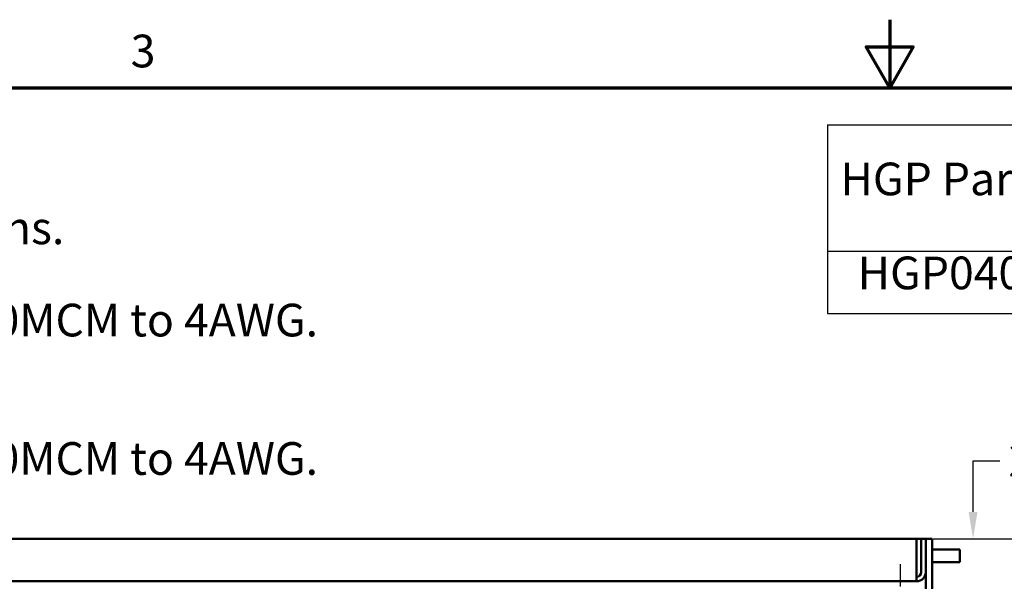
# Model space of a CAD drawing. Units: inches. Extents: x 4 to 172, y 2 to 134.
# Drawn here: x 62 to 91, y 118 to 134 of the extents above; entities that cross this region are included whole.
import ezdxf

# ---------------------------------------------------------------- set-up
doc = ezdxf.new("R2010")
doc.units = ezdxf.units.IN
doc.header["$LTSCALE"] = 8
doc.header["$MEASUREMENT"] = 0
doc.linetypes.add('CHAIN', pattern=[0.7087, 0.4724, -0.0591, 0.1181, -0.0591])
doc.layers.get('0').update_dxf_attribs({"lineweight": 25})
for name, color, linetype, lineweight in [('Border (ANSI)', 7, 'Continuous', 70), ('Center Mark (ANSI)', 7, 'Continuous', 25), ('Dimension (ANSI)', 7, 'Continuous', 25), ('Symbol (ANSI)', 7, 'Continuous', 25), ('Visible (ANSI)', 7, 'Continuous', 50)]:
    doc.layers.add(name, color=color, linetype=linetype, lineweight=lineweight)
doc.styles.add('Note Text (ANSI)', font='tahoma.ttf')
doc.dimstyles.new('Default (ANSI)', dxfattribs={"dimscale": 8, "dimtxt": 0.12, "dimasz": 0.098425, "dimexe": 0.125, "dimexo": 0.0625, "dimgap": 0.031496, "dimtad": 0, "dimtih": 1, "dimtoh": 1, "dimrnd": 1e-08, "dimzin": 0, "dimdsep": 46, "dimtxsty": 'Note Text (ANSI)', "dimcen": 0.09, "dimdle": 0.393701, "dimclrd": 256, "dimclre": 256, "dimclrt": 256, "dimadec": 0, "dimazin": 1, "dimtfac": 1, "dimtofl": 0, "dimtmove": 0, "dimatfit": 3, "dimfxl": 1, "dimtolj": 1, "dimtzin": 4, "dimlwd": -1, "dimlwe": -1, "dimarcsym": 0})

# ---------------------------------------------------------------- blocks, each defined once
blk = doc.blocks.new('Borders Default Border')
at = {"layer": 'Border (ANSI)', "flags": 128}
for points in [[(11, 16.75), (11, 16.5), (10.9134, 16.65), (11.0866, 16.65), (11, 16.5)], [(0.75, 0.5), (0.75, 16.5), (21.25, 16.5), (21.25, 0.5), (0.75, 0.5)]]:
    blk.add_lwpolyline(points, dxfattribs=at)
at = {"layer": 'Border (ANSI)', "insert": (8.2127, 16.5375), "char_height": 0.12, "attachment_point": 7, "style": 'Note Text (ANSI)'}
blk.add_mtext('3', dxfattribs=at)
blk = doc.blocks.new('Table1')
at = {"layer": 'Symbol (ANSI)'}
for p, q in [((10.772, 16.3639), (16.3514, 16.3639)), ((10.772, 16.3639), (10.772, 15.8994)), ((10.772, 15.8994), (16.3514, 15.8994)), ((10.772, 15.8994), (10.772, 15.6708)), ((10.772, 15.6708), (16.3514, 15.6708))]:
    blk.add_line(p, q, dxfattribs=at)
at = {"layer": 'Symbol (ANSI)', "char_height": 0.12, "attachment_point": 7, "style": 'Note Text (ANSI)'}
for s, insert in [('HGP Part Number', (10.819, 16.0677)), ('HGP0400AW----', (10.8821, 15.7226))]:
    blk.add_mtext(s, dxfattribs=dict(at, insert=insert))
blk = doc.blocks.new('*D33')
at = {"layer": 'Defpoints', "color": 0, "transparency": 16777216}
for p in [(88.789, 118.75), (88.82, 94.75), (95.718, 94.75)]:
    blk.add_point(p, dxfattribs=at)
at = {"layer": 'Dimension (ANSI)', "transparency": 16777216}
for p, q in [((89.289, 118.75), (96.718, 118.75)), ((95.718, 117.963), (95.718, 110.655)), ((95.718, 95.538), (95.718, 109.151)), ((89.32, 94.75), (96.718, 94.75))]:
    blk.add_line(p, q, dxfattribs=at)
for points in [[(95.587, 117.963), (95.849, 117.963), (95.718, 118.75)], [(95.587, 95.538), (95.849, 95.538), (95.718, 94.75)]]:
    blk.add_solid(points, dxfattribs=at)
at = {"layer": 'Dimension (ANSI)', "transparency": 16777216, "insert": (94.138, 110.403), "char_height": 0.96, "attachment_point": 1, "style": 'Note Text (ANSI)'}
blk.add_mtext('\\A1;24.00', dxfattribs=at)
blk = doc.blocks.new('*D35')
at = {"layer": 'Defpoints', "color": 0, "transparency": 16777216}
for p in [(88.789, 118.75), (89.557, 116.75), (90.448, 116.75)]:
    blk.add_point(p, dxfattribs=at)
at = {"layer": 'Dimension (ANSI)', "transparency": 16777216}
for p, q in [((90.448, 119.538), (90.448, 121.044)), ((90.448, 121.044), (91.235, 121.044)), ((89.289, 118.75), (91.448, 118.75)), ((90.057, 116.75), (91.448, 116.75)), ((90.448, 115.963), (90.448, 115.176))]:
    blk.add_line(p, q, dxfattribs=at)
for points in [[(90.317, 119.538), (90.579, 119.538), (90.448, 118.75)], [(90.317, 115.963), (90.579, 115.963), (90.448, 116.75)]]:
    blk.add_solid(points, dxfattribs=at)
at = {"layer": 'Dimension (ANSI)', "transparency": 16777216, "insert": (91.487, 121.544), "char_height": 0.96, "attachment_point": 1, "style": 'Note Text (ANSI)'}
blk.add_mtext('\\A1;2.00', dxfattribs=at)

msp = doc.modelspace()

# ---------------------------------------------------------------- linework, layer by layer
at = {"layer": 'Center Mark (ANSI)', "linetype": 'CHAIN', "ltscale": 0.173502}
msp.add_line((88.307, 118), (88.307, 115.5), dxfattribs=at)
at = {"layer": 'Visible (ANSI)'}
for p, q in [((88.789, 118.75), (44.325, 118.75)), ((88.789, 118.75), (88.923, 118.75)), ((88.789, 118.75), (88.789, 117.768)), ((88.923, 117.768), (88.923, 118.75)), ((89.057, 118.75), (88.923, 118.75)), ((89.057, 118.75), (89.057, 117.768)), ((89.247, 118.75), (89.057, 118.75)), ((89.247, 101.7), (89.247, 118.75)), ((89.247, 118.438), (90.057, 118.438)), ((90.057, 118.063), (90.057, 118.438)), ((89.247, 118.063), (90.057, 118.063)), ((88.789, 117.768), (88.789, 117.5)), ((89.057, 117.768), (89.057, 102.932)), ((44.325, 117.5), (88.789, 117.5))]:
    msp.add_line(p, q, dxfattribs=at)
for radius in [0.134, 0.268]:
    msp.add_arc((88.789, 117.768), radius, 270, 0, dxfattribs=at)

# ---------------------------------------------------------------- block references
at = {"xscale": 8, "yscale": 8, "zscale": 8}
for name in ['Borders Default Border', 'Table1']:
    msp.add_blockref(name, (0, 0), dxfattribs=at)

# ---------------------------------------------------------------- texts
at = {"layer": 'Symbol (ANSI)', "insert": (49.436, 128.365), "char_height": 0.96, "width": 22.27449, "attachment_point": 1, "line_spacing_factor": 0.846758, "style": 'Note Text (ANSI)'}
msp.add_mtext('{\\fTahoma|b0|i0;Customer Connections. \\P\\fTahoma|b0|i0;L1, L2, L3, T1, T2, T3\\P\\fTahoma|b0|i0;Wire Range: Two, 350MCM to 4AWG. \\P\\fTahoma|b0|i0;\\P\\fTahoma|b0|i0;Ground Lug \\P\\fTahoma|b0|i0;Wire Range: Two, 350MCM to 4AWG. \\P\\fTahoma|b0|i0;\\P}', dxfattribs=at)

# ---------------------------------------------------------------- dimensions: what is measured, and where the dimension line sits
at = {"layer": 'Dimension (ANSI)'}
for base, p2, angle, picture, middle in [((90.448, 116.75), (89.557, 116.75), 90, '*D35', (92.706, 121.044)), ((95.718, 94.75), (88.82, 94.75), 270, '*D33', (95.718, 109.903))]:
    dim = msp.add_linear_dim(base=base, p1=(88.789, 118.75), p2=p2, angle=angle, dimstyle='Default (ANSI)', override={"dimgap": 0.031496, "dimdec": 2, "dimtol": 0, "dimlim": 0, "dimtp": 0, "dimtm": 0, "dimtdec": 2, "dimatfit": 1}, dxfattribs=at)
    dim.commit()
    dim.dimension.update_dxf_attribs({"geometry": picture, "text_midpoint": middle, "dimtype": 160})

doc.saveas('drawing.dxf')
